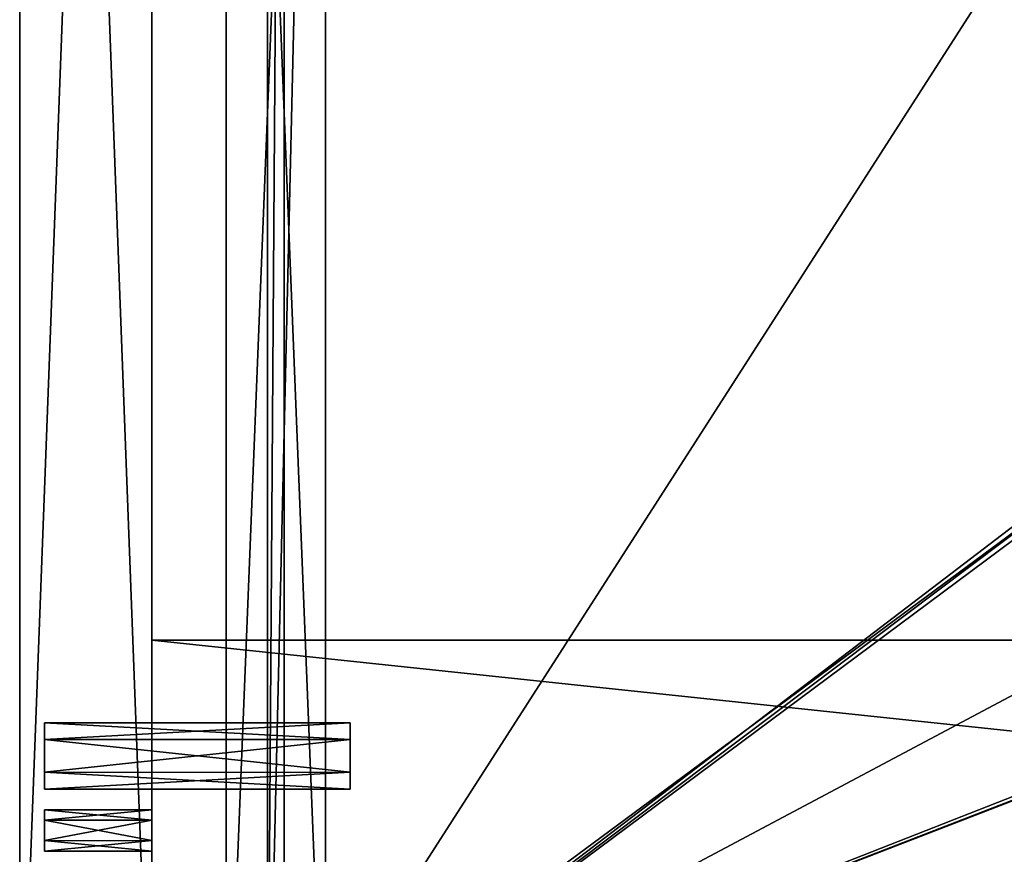
# Model space of a CAD drawing. Units: millimetres. Extents: x -300 to 300, y -440 to 10.
# Drawn here: x -300 to -181, y -389 to -288 of the extents above; entities that cross this region are included whole.
import ezdxf

# ---------------------------------------------------------------- set-up
doc = ezdxf.new("R2010")
doc.units = ezdxf.units.MM
doc.header["$LTSCALE"] = 81.481481
for name, color, linetype in [('107', 7, 'CONTINUOUS'), ('108', 7, 'CONTINUOUS'), ('109', 7, 'CONTINUOUS'), ('111', 7, 'CONTINUOUS'), ('112', 7, 'CONTINUOUS'), ('113', 7, 'CONTINUOUS'), ('114', 7, 'CONTINUOUS'), ('141', 7, 'CONTINUOUS'), ('142', 7, 'CONTINUOUS'), ('145', 7, 'CONTINUOUS'), ('179', 7, 'CONTINUOUS'), ('229', 7, 'CONTINUOUS'), ('230', 7, 'CONTINUOUS'), ('231', 7, 'CONTINUOUS'), ('232', 7, 'CONTINUOUS'), ('233', 7, 'CONTINUOUS'), ('234', 7, 'CONTINUOUS'), ('236', 7, 'CONTINUOUS'), ('237', 7, 'CONTINUOUS'), ('238', 7, 'CONTINUOUS'), ('239', 7, 'CONTINUOUS'), ('248', 7, 'CONTINUOUS'), ('249', 7, 'CONTINUOUS'), ('250', 7, 'CONTINUOUS'), ('31', 7, 'CONTINUOUS'), ('32', 7, 'CONTINUOUS'), ('36', 7, 'CONTINUOUS'), ('38', 7, 'CONTINUOUS'), ('389', 7, 'CONTINUOUS'), ('390', 7, 'CONTINUOUS'), ('391', 7, 'CONTINUOUS'), ('392', 7, 'CONTINUOUS'), ('42', 7, 'CONTINUOUS'), ('44', 7, 'CONTINUOUS'), ('45', 7, 'CONTINUOUS'), ('46', 7, 'CONTINUOUS'), ('48', 7, 'CONTINUOUS'), ('52', 7, 'CONTINUOUS'), ('84', 7, 'CONTINUOUS')]:
    doc.layers.add(name, color=color, linetype=linetype)

msp = doc.modelspace()

# ---------------------------------------------------------------- linework, layer by layer
at = {"layer": '107', "linetype": 'Continuous'}
for points in [[(-263, -424, -413), (-263, -124.5, -416), (-263, -124, -413), (-263, -424, -413)], [(-263, -136.5, -416), (-263, -124.5, -416), (-263, -424, -413), (-263, -136.5, -416)], [(-263, -411.5, -416), (-263, -411.5, -496.5), (-263, -136.5, -496.5), (-263, -411.5, -416)], [(-263, -411.5, -416), (-263, -136.5, -496.5), (-263, -136.5, -416), (-263, -411.5, -416)], [(-263, -411.5, -416), (-263, -136.5, -416), (-263, -424, -413), (-263, -411.5, -416)]]:
    msp.add_3dface(points, dxfattribs=at)
at = {"layer": '108', "linetype": 'Continuous'}
for points in [[(-263, -424, -513), (-275, -424, -513), (-275, -124, -513), (-263, -424, -513)], [(-263, -124, -513), (-263, -424, -513), (-275, -124, -513), (-263, -124, -513)]]:
    msp.add_3dface(points, dxfattribs=at)
at = {"layer": '109', "linetype": 'Continuous'}
for points in [[(-270, -124, -503.5), (-270, -424, -503.5), (-263, -124, -503.5), (-270, -124, -503.5)], [(-263, -124, -503.5), (-270, -424, -503.5), (-263, -424, -503.5), (-263, -124, -503.5)]]:
    msp.add_3dface(points, dxfattribs=at)
at = {"layer": '111', "linetype": 'Continuous'}
for points in [[(-270, -124, -496.5), (-270, -424, -496.5), (-270, -124, -503.5), (-270, -124, -496.5)], [(-270, -424, -496.5), (-270, -424, -503.5), (-270, -124, -503.5), (-270, -424, -496.5)]]:
    msp.add_3dface(points, dxfattribs=at)
at = {"layer": '112', "linetype": 'Continuous'}
for points in [[(-275, -124, -513), (-275, -424, -513), (-275, -124, -413), (-275, -124, -513)], [(-275, -124, -413), (-275, -424, -513), (-275, -424, -413), (-275, -124, -413)]]:
    msp.add_3dface(points, dxfattribs=at)
at = {"layer": '113', "linetype": 'Continuous'}
for points in [[(-263, -424, -413), (-263, -124, -413), (-275, -424, -413), (-263, -424, -413)], [(-263, -124, -413), (-275, -124, -413), (-275, -424, -413), (-263, -124, -413)]]:
    msp.add_3dface(points, dxfattribs=at)
at = {"layer": '114', "linetype": 'Continuous'}
for points in [[(-263, -424, -513), (-263, -124, -513), (-263, -424, -503.5), (-263, -424, -513)], [(-263, -124, -513), (-263, -124, -503.5), (-263, -424, -503.5), (-263, -124, -513)]]:
    msp.add_3dface(points, dxfattribs=at)
at = {"layer": '141', "linetype": 'Continuous'}
for points in [[(-268, -131.5, -502.5), (268, -131.5, -502.5), (-268, -416.5, -502.5), (-268, -131.5, -502.5)], [(268, -131.5, -502.5), (268, -416.5, -502.5), (-268, -416.5, -502.5), (268, -131.5, -502.5)]]:
    msp.add_3dface(points, dxfattribs=at)
at = {"layer": '142', "linetype": 'Continuous'}
for points in [[(-263, -411.5, -496.5), (263, -411.5, -496.5), (-263, -136.5, -496.5), (-263, -411.5, -496.5)], [(263, -411.5, -496.5), (263, -136.5, -496.5), (-263, -136.5, -496.5), (263, -411.5, -496.5)]]:
    msp.add_3dface(points, dxfattribs=at)
at = {"layer": '145', "linetype": 'Continuous'}
for points in [[(-268, -416.5, -496.5), (-268, -131.5, -496.5), (-268, -416.5, -502.5), (-268, -416.5, -496.5)], [(-268, -131.5, -496.5), (-268, -131.5, -502.5), (-268, -416.5, -502.5), (-268, -131.5, -496.5)]]:
    msp.add_3dface(points, dxfattribs=at)
at = {"layer": '179', "linetype": 'Continuous'}
for points in [[(-270, -424, -214.5), (-270, -124, -214.5), (-268, -131.5, -214.5), (-270, -424, -214.5)], [(-268, -416.5, -214.5), (-270, -424, -214.5), (-268, -131.5, -214.5), (-268, -416.5, -214.5)]]:
    msp.add_3dface(points, dxfattribs=at)
at = {"layer": '229', "linetype": 'Continuous'}
for points in [[(-263, -424, -231), (-275, -424, -231), (-275, -124, -231), (-263, -424, -231)], [(-263, -124, -231), (-263, -424, -231), (-275, -124, -231), (-263, -124, -231)]]:
    msp.add_3dface(points, dxfattribs=at)
at = {"layer": '230', "linetype": 'Continuous'}
for points in [[(-270, -124, -221.5), (-270, -424, -221.5), (-263, -124, -221.5), (-270, -124, -221.5)], [(-263, -124, -221.5), (-270, -424, -221.5), (-263, -424, -221.5), (-263, -124, -221.5)]]:
    msp.add_3dface(points, dxfattribs=at)
at = {"layer": '231', "linetype": 'Continuous'}
for points in [[(-270, -424, -221.5), (-270, -124, -221.5), (-270, -424, -214.5), (-270, -424, -221.5)], [(-270, -424, -214.5), (-270, -124, -221.5), (-270, -124, -214.5), (-270, -424, -214.5)]]:
    msp.add_3dface(points, dxfattribs=at)
at = {"layer": '232', "linetype": 'Continuous'}
for points in [[(-275, -124, -131), (-275, -424, -131), (-263, -124, -131), (-275, -124, -131)], [(-263, -124, -131), (-275, -424, -131), (-263, -424, -131), (-263, -124, -131)]]:
    msp.add_3dface(points, dxfattribs=at)
at = {"layer": '233', "linetype": 'Continuous'}
for points in [[(-263, -124, -131), (-263, -424, -131), (-263, -124.5, -134), (-263, -124, -131)], [(-263, -124.5, -134), (-263, -424, -131), (-263, -136.5, -134), (-263, -124.5, -134)], [(-263, -136.5, -134), (-263, -424, -131), (-263, -411.5, -134), (-263, -136.5, -134)], [(-263, -136.5, -214.5), (-263, -136.5, -134), (-263, -411.5, -134), (-263, -136.5, -214.5)], [(-263, -411.5, -214.5), (-263, -136.5, -214.5), (-263, -411.5, -134), (-263, -411.5, -214.5)]]:
    msp.add_3dface(points, dxfattribs=at)
at = {"layer": '234', "linetype": 'Continuous'}
for points in [[(-275, -124, -231), (-275, -424, -231), (-275, -124, -131), (-275, -124, -231)], [(-275, -424, -231), (-275, -424, -131), (-275, -124, -131), (-275, -424, -231)]]:
    msp.add_3dface(points, dxfattribs=at)
at = {"layer": '236', "linetype": 'Continuous'}
for points in [[(-263, -424, -231), (-263, -124, -231), (-263, -424, -221.5), (-263, -424, -231)], [(-263, -124, -231), (-263, -124, -221.5), (-263, -424, -221.5), (-263, -124, -231)]]:
    msp.add_3dface(points, dxfattribs=at)
at = {"layer": '237', "linetype": 'Continuous'}
for points in [[(284, -363, -533), (284, -363, -549), (-284, -363, -549), (284, -363, -533)], [(-284, -363, -533), (284, -363, -533), (-284, -363, -549), (-284, -363, -533)]]:
    msp.add_3dface(points, dxfattribs=at)
at = {"layer": '238', "linetype": 'Continuous'}
for points in [[(284, -423, -533), (284, -363, -533), (-284, -363, -533), (284, -423, -533)], [(284, -423, -533), (-284, -363, -533), (-284, -423, -533), (284, -423, -533)]]:
    msp.add_3dface(points, dxfattribs=at)
at = {"layer": '239', "linetype": 'Continuous'}
for points in [[(284, -363, -549), (284, -423, -549), (-284, -423, -549), (284, -363, -549)], [(284, -363, -549), (-284, -423, -549), (-284, -363, -549), (284, -363, -549)]]:
    msp.add_3dface(points, dxfattribs=at)
at = {"layer": '248', "linetype": 'Continuous'}
for points in [[(-85, -131.5, -220.5), (-86.39, -277.93, -220.5), (-268, -416.5, -220.5), (-85, -131.5, -220.5)], [(-268, -131.5, -220.5), (-85, -131.5, -220.5), (-268, -416.5, -220.5), (-268, -131.5, -220.5)], [(-86.39, -277.93, -220.5), (-86.06, -279.56, -220.5), (-268, -416.5, -220.5), (-86.39, -277.93, -220.5)], [(-84.43, -279.89, -220.5), (83.5, -278.5, -220.5), (-268, -416.5, -220.5), (-84.43, -279.89, -220.5)], [(83.5, -278.5, -220.5), (84.43, -279.89, -220.5), (-268, -416.5, -220.5), (83.5, -278.5, -220.5)], [(-86.06, -279.56, -220.5), (-84.43, -279.89, -220.5), (-268, -416.5, -220.5), (-86.06, -279.56, -220.5)], [(84.43, -279.89, -220.5), (86.06, -279.56, -220.5), (-268, -416.5, -220.5), (84.43, -279.89, -220.5)], [(86.06, -279.56, -220.5), (268, -416.5, -220.5), (-268, -416.5, -220.5), (86.06, -279.56, -220.5)]]:
    msp.add_3dface(points, dxfattribs=at)
at = {"layer": '249', "linetype": 'Continuous'}
for points in [[(-268, -416.5, -214.5), (-268, -131.5, -214.5), (-268, -416.5, -220.5), (-268, -416.5, -214.5)], [(-268, -131.5, -214.5), (-268, -131.5, -220.5), (-268, -416.5, -220.5), (-268, -131.5, -214.5)]]:
    msp.add_3dface(points, dxfattribs=at)
at = {"layer": '250', "linetype": 'Continuous'}
for points in [[(-263, -136.5, -214.5), (-263, -411.5, -214.5), (-90, -283.5, -214.5), (-263, -136.5, -214.5)], [(-263, -411.5, -214.5), (263, -411.5, -214.5), (-90, -283.5, -214.5), (-263, -411.5, -214.5)]]:
    msp.add_3dface(points, dxfattribs=at)
at = {"layer": '31', "color": 9, "linetype": 'Continuous', "true_color": 0xabd4cd}
for points in [[(-300, 0), (-300, -424), (-284, 0), (-300, 0)], [(-284, 0), (-300, -424), (-284, -424), (-284, 0)]]:
    msp.add_3dface(points, dxfattribs=at)
at = {"layer": '32', "color": 9, "linetype": 'Continuous', "true_color": 0xabd4cd}
for points in [[(-284, -383.5, -211.5), (-284, -384.76, -209.33), (-297, -383.5, -211.5), (-284, -383.5, -211.5)], [(-297, -383.5, -211.5), (-284, -384.76, -209.33), (-297, -384.75, -209.34), (-297, -383.5, -211.5)], [(-297, -384.75, -209.34), (-284, -384.76, -209.33), (-297, -387.24, -209.33), (-297, -384.75, -209.34)], [(-284, -384.76, -209.33), (-284, -387.25, -209.34), (-297, -387.24, -209.33), (-284, -384.76, -209.33)], [(-284, -387.25, -209.34), (-284, -388.5, -211.5), (-297, -387.24, -209.33), (-284, -387.25, -209.34)], [(-297, -387.24, -209.33), (-284, -388.5, -211.5), (-297, -388.5, -211.5), (-297, -387.24, -209.33)]]:
    msp.add_3dface(points, dxfattribs=at)
at = {"layer": '36', "color": 9, "linetype": 'Continuous', "true_color": 0xabd4cd}
for points in [[(-284, -424, -2), (-284, 0), (-284, -424), (-284, -424, -2)], [(-284, 0), (-284, -424, -2), (-284, -74.25, -142.83), (-284, 0)], [(-284, -424, -550), (-284, 0, -550), (-284, -85, -549), (-284, -424, -550)], [(-284, -387.25, -209.34), (-284, -384.76, -209.33), (-284, -39.75, -147.17), (-284, -387.25, -209.34)], [(-284, -42.25, -147.17), (-284, -387.25, -209.34), (-284, -39.75, -147.17), (-284, -42.25, -147.17)], [(-284, -384.76, -209.33), (-284, -224.76, -209.33), (-284, -39.75, -147.17), (-284, -384.76, -209.33)], [(-284, -71.75, -147.17), (-284, -387.25, -209.34), (-284, -42.25, -147.17), (-284, -71.75, -147.17)], [(-284, -74.25, -147.17), (-284, -387.25, -209.34), (-284, -71.75, -147.17), (-284, -74.25, -147.17)], [(-284, -424, -2), (-284, -387.25, -209.34), (-284, -74.25, -142.83), (-284, -424, -2)], [(-284, -74.25, -142.83), (-284, -387.25, -209.34), (-284, -75.5, -145), (-284, -74.25, -142.83)], [(-284, -75.5, -145), (-284, -387.25, -209.34), (-284, -74.25, -147.17), (-284, -75.5, -145)], [(-284, -387.25, -491.34), (-284, -98, -467), (-284, -82, -351), (-284, -387.25, -491.34)], [(-284, -98, -351), (-284, -387.25, -491.34), (-284, -82, -351), (-284, -98, -351)], [(-284, -423, -533), (-284, -363, -533), (-284, -82, -527), (-284, -423, -533)], [(-284, -363, -533), (-284, -145, -533), (-284, -82, -527), (-284, -363, -533)], [(-284, -98, -527), (-284, -423, -533), (-284, -82, -527), (-284, -98, -527)], [(-284, -145, -549), (-284, -424, -550), (-284, -85, -549), (-284, -145, -549)], [(-284, -195.24, -495.67), (-284, -423, -533), (-284, -98, -527), (-284, -195.24, -495.67)], [(-284, -384.76, -491.33), (-284, -224.76, -491.33), (-284, -98, -467), (-284, -384.76, -491.33)], [(-284, -387.25, -491.34), (-284, -384.76, -491.33), (-284, -98, -467), (-284, -387.25, -491.34)], [(-284, -393, -333), (-284, -387.25, -491.34), (-284, -98, -351), (-284, -393, -333)], [(-284, -192.75, -213.66), (-284, -393, -253), (-284, -98, -291), (-284, -192.75, -213.66)], [(-284, -393, -253), (-284, -393, -333), (-284, -98, -291), (-284, -393, -253)], [(-284, -98, -291), (-284, -393, -333), (-284, -98, -351), (-284, -98, -291)], [(-284, -363, -549), (-284, -424, -550), (-284, -145, -549), (-284, -363, -549)], [(-284, -363, -533), (-284, -363, -549), (-284, -145, -533), (-284, -363, -533)], [(-284, -145, -533), (-284, -363, -549), (-284, -145, -549), (-284, -145, -533)], [(-284, -192.75, -213.66), (-284, -195.24, -213.67), (-284, -409, -253), (-284, -192.75, -213.66)], [(-284, -393, -253), (-284, -192.75, -213.66), (-284, -409, -253), (-284, -393, -253)], [(-284, -424, -255), (-284, -195.24, -213.67), (-284, -227.24, -213.67), (-284, -424, -255)], [(-284, -195.24, -213.67), (-284, -424, -255), (-284, -409, -253), (-284, -195.24, -213.67)], [(-284, -195.24, -495.67), (-284, -227.24, -495.67), (-284, -423, -533), (-284, -195.24, -495.67)], [(-284, -224.76, -209.33), (-284, -384.76, -209.33), (-284, -227.25, -209.34), (-284, -224.76, -209.33)], [(-284, -227.25, -491.34), (-284, -224.76, -491.33), (-284, -384.76, -491.33), (-284, -227.25, -491.34)], [(-284, -424, -255), (-284, -227.24, -213.67), (-284, -387.24, -213.67), (-284, -424, -255)], [(-284, -227.24, -495.67), (-284, -228.5, -493.5), (-284, -384.75, -495.66), (-284, -227.24, -495.67)], [(-284, -387.24, -495.67), (-284, -227.24, -495.67), (-284, -384.75, -495.66), (-284, -387.24, -495.67)], [(-284, -227.24, -495.67), (-284, -387.24, -495.67), (-284, -423, -533), (-284, -227.24, -495.67)], [(-284, -227.24, -213.67), (-284, -228.5, -211.5), (-284, -384.75, -213.66), (-284, -227.24, -213.67)], [(-284, -387.24, -213.67), (-284, -227.24, -213.67), (-284, -384.75, -213.66), (-284, -387.24, -213.67)], [(-284, -384.76, -209.33), (-284, -383.5, -211.5), (-284, -227.25, -209.34), (-284, -384.76, -209.33)], [(-284, -383.5, -211.5), (-284, -228.5, -211.5), (-284, -227.25, -209.34), (-284, -383.5, -211.5)], [(-284, -228.5, -493.5), (-284, -227.25, -491.34), (-284, -383.5, -493.5), (-284, -228.5, -493.5)], [(-284, -383.5, -493.5), (-284, -227.25, -491.34), (-284, -384.76, -491.33), (-284, -383.5, -493.5)], [(-284, -228.5, -211.5), (-284, -383.5, -211.5), (-284, -384.75, -213.66), (-284, -228.5, -211.5)], [(-284, -384.75, -495.66), (-284, -228.5, -493.5), (-284, -383.5, -493.5), (-284, -384.75, -495.66)], [(-284, -423, -549), (-284, -424, -550), (-284, -363, -549), (-284, -423, -549)], [(-284, -388.5, -211.5), (-284, -424, -255), (-284, -387.24, -213.67), (-284, -388.5, -211.5)], [(-284, -387.24, -495.67), (-284, -388.5, -493.5), (-284, -423, -533), (-284, -387.24, -495.67)], [(-284, -424, -2), (-284, -424, -255), (-284, -387.25, -209.34), (-284, -424, -2)], [(-284, -424, -255), (-284, -388.5, -211.5), (-284, -387.25, -209.34), (-284, -424, -255)], [(-284, -388.5, -493.5), (-284, -387.25, -491.34), (-284, -423, -533), (-284, -388.5, -493.5)], [(-284, -387.25, -491.34), (-284, -393, -333), (-284, -423, -533), (-284, -387.25, -491.34)]]:
    msp.add_3dface(points, dxfattribs=at)
at = {"layer": '38', "color": 9, "linetype": 'Continuous', "true_color": 0xabd4cd}
for points in [[(-297, -383.5, -211.5), (-297, -384.75, -209.34), (-297, -388.5, -211.5), (-297, -383.5, -211.5)], [(-297, -383.5, -211.5), (-297, -388.5, -211.5), (-297, -387.25, -213.66), (-297, -383.5, -211.5)], [(-297, -384.76, -213.67), (-297, -383.5, -211.5), (-297, -387.25, -213.66), (-297, -384.76, -213.67)], [(-297, -384.75, -209.34), (-297, -387.24, -209.33), (-297, -388.5, -211.5), (-297, -384.75, -209.34)]]:
    msp.add_3dface(points, dxfattribs=at)
at = {"layer": '389', "color": 9, "linetype": 'Continuous', "true_color": 0xabd4cd}
for points in [[(-297, -373, -541), (-297, -375.02, -544.47), (-260, -373, -541), (-297, -373, -541)], [(-260, -373, -541), (-297, -375.02, -544.47), (-260, -374.99, -544.46), (-260, -373, -541)], [(-260, -374.99, -544.46), (-297, -375.02, -544.47), (-260, -378.98, -544.48), (-260, -374.99, -544.46)], [(-297, -375.02, -544.47), (-297, -379.01, -544.46), (-260, -378.98, -544.48), (-297, -375.02, -544.47)], [(-297, -379.01, -544.46), (-297, -381, -541), (-260, -378.98, -544.48), (-297, -379.01, -544.46)], [(-260, -378.98, -544.48), (-297, -381, -541), (-260, -381, -541), (-260, -378.98, -544.48)]]:
    msp.add_3dface(points, dxfattribs=at)
at = {"layer": '390', "color": 9, "linetype": 'Continuous', "true_color": 0xabd4cd}
for points in [[(-297, -381, -541), (-297, -379.01, -544.46), (-297, -373, -541), (-297, -381, -541)], [(-297, -381, -541), (-297, -373, -541), (-297, -374.99, -537.54), (-297, -381, -541)], [(-297, -379.01, -544.46), (-297, -375.02, -544.47), (-297, -373, -541), (-297, -379.01, -544.46)], [(-297, -378.98, -537.53), (-297, -381, -541), (-297, -374.99, -537.54), (-297, -378.98, -537.53)]]:
    msp.add_3dface(points, dxfattribs=at)
at = {"layer": '391', "color": 9, "linetype": 'Continuous', "true_color": 0xabd4cd}
for points in [[(-297, -373, -541), (-260, -373, -541), (-260, -375.02, -537.52), (-297, -373, -541)], [(-297, -374.99, -537.54), (-297, -373, -541), (-260, -375.02, -537.52), (-297, -374.99, -537.54)], [(-297, -378.98, -537.53), (-297, -374.99, -537.54), (-260, -375.02, -537.52), (-297, -378.98, -537.53)], [(-260, -379.01, -537.54), (-297, -378.98, -537.53), (-260, -375.02, -537.52), (-260, -379.01, -537.54)], [(-260, -381, -541), (-297, -381, -541), (-297, -378.98, -537.53), (-260, -381, -541)], [(-260, -381, -541), (-297, -378.98, -537.53), (-260, -379.01, -537.54), (-260, -381, -541)]]:
    msp.add_3dface(points, dxfattribs=at)
at = {"layer": '392', "linetype": 'Continuous'}
for points in [[(-260, -373, -541), (-260, -374.99, -544.46), (-260, -375.02, -537.52), (-260, -373, -541)], [(-260, -374.99, -544.46), (-260, -378.98, -544.48), (-260, -375.02, -537.52), (-260, -374.99, -544.46)], [(-260, -378.98, -544.48), (-260, -379.01, -537.54), (-260, -375.02, -537.52), (-260, -378.98, -544.48)], [(-260, -378.98, -544.48), (-260, -381, -541), (-260, -379.01, -537.54), (-260, -378.98, -544.48)]]:
    msp.add_3dface(points, dxfattribs=at)
at = {"layer": '42', "color": 9, "linetype": 'Continuous', "true_color": 0xabd4cd}
for points in [[(-284, -383.5, -211.5), (-297, -383.5, -211.5), (-297, -384.76, -213.67), (-284, -383.5, -211.5)], [(-284, -384.75, -213.66), (-284, -383.5, -211.5), (-297, -384.76, -213.67), (-284, -384.75, -213.66)], [(-284, -387.24, -213.67), (-284, -384.75, -213.66), (-297, -384.76, -213.67), (-284, -387.24, -213.67)], [(-284, -387.24, -213.67), (-297, -384.76, -213.67), (-297, -387.25, -213.66), (-284, -387.24, -213.67)], [(-297, -388.5, -211.5), (-284, -388.5, -211.5), (-284, -387.24, -213.67), (-297, -388.5, -211.5)], [(-297, -388.5, -211.5), (-284, -387.24, -213.67), (-297, -387.25, -213.66), (-297, -388.5, -211.5)]]:
    msp.add_3dface(points, dxfattribs=at)
at = {"layer": '44', "color": 9, "linetype": 'Continuous', "true_color": 0xabd4cd}
for points in [[(-284, -384.75, -495.66), (-284, -383.5, -493.5), (-297, -384.76, -495.67), (-284, -384.75, -495.66)], [(-297, -384.76, -495.67), (-284, -383.5, -493.5), (-297, -383.5, -493.5), (-297, -384.76, -495.67)], [(-284, -387.24, -495.67), (-284, -384.75, -495.66), (-297, -384.76, -495.67), (-284, -387.24, -495.67)], [(-297, -387.25, -495.66), (-284, -387.24, -495.67), (-297, -384.76, -495.67), (-297, -387.25, -495.66)], [(-284, -388.5, -493.5), (-284, -387.24, -495.67), (-297, -388.5, -493.5), (-284, -388.5, -493.5)], [(-297, -388.5, -493.5), (-284, -387.24, -495.67), (-297, -387.25, -495.66), (-297, -388.5, -493.5)]]:
    msp.add_3dface(points, dxfattribs=at)
at = {"layer": '45', "color": 9, "linetype": 'Continuous', "true_color": 0xabd4cd}
for points in [[(-300, -424), (-300, 0), (-300, 0, -550), (-300, -424)], [(-300, -424), (-300, 0, -550), (-300, -424, -550), (-300, -424)]]:
    msp.add_3dface(points, dxfattribs=at)
at = {"layer": '46', "color": 9, "linetype": 'Continuous', "true_color": 0xabd4cd}
for points in [[(-300, 0, -550), (-284, 0, -550), (-284, -424, -550), (-300, 0, -550)], [(-300, 0, -550), (-284, -424, -550), (-300, -424, -550), (-300, 0, -550)]]:
    msp.add_3dface(points, dxfattribs=at)
at = {"layer": '48', "color": 9, "linetype": 'Continuous', "true_color": 0xabd4cd}
for points in [[(-284, -383.5, -493.5), (-284, -384.76, -491.33), (-297, -383.5, -493.5), (-284, -383.5, -493.5)], [(-297, -383.5, -493.5), (-284, -384.76, -491.33), (-297, -384.75, -491.34), (-297, -383.5, -493.5)], [(-297, -384.75, -491.34), (-284, -384.76, -491.33), (-297, -387.24, -491.33), (-297, -384.75, -491.34)], [(-284, -384.76, -491.33), (-284, -387.25, -491.34), (-297, -387.24, -491.33), (-284, -384.76, -491.33)], [(-284, -387.25, -491.34), (-284, -388.5, -493.5), (-297, -387.24, -491.33), (-284, -387.25, -491.34)], [(-284, -388.5, -493.5), (-297, -388.5, -493.5), (-297, -387.24, -491.33), (-284, -388.5, -493.5)]]:
    msp.add_3dface(points, dxfattribs=at)
at = {"layer": '52', "color": 9, "linetype": 'Continuous', "true_color": 0xabd4cd}
for points in [[(-297, -388.5, -493.5), (-297, -387.25, -495.66), (-297, -383.5, -493.5), (-297, -388.5, -493.5)], [(-297, -388.5, -493.5), (-297, -383.5, -493.5), (-297, -384.75, -491.34), (-297, -388.5, -493.5)], [(-297, -387.25, -495.66), (-297, -384.76, -495.67), (-297, -383.5, -493.5), (-297, -387.25, -495.66)], [(-297, -388.5, -493.5), (-297, -384.75, -491.34), (-297, -387.24, -491.33), (-297, -388.5, -493.5)]]:
    msp.add_3dface(points, dxfattribs=at)
at = {"layer": '84', "linetype": 'Continuous'}
for points in [[(-268, -131.5, -496.5), (-270, -424, -496.5), (-270, -124, -496.5), (-268, -131.5, -496.5)], [(-268, -131.5, -496.5), (-268, -416.5, -496.5), (-270, -424, -496.5), (-268, -131.5, -496.5)]]:
    msp.add_3dface(points, dxfattribs=at)

doc.saveas('drawing.dxf')
